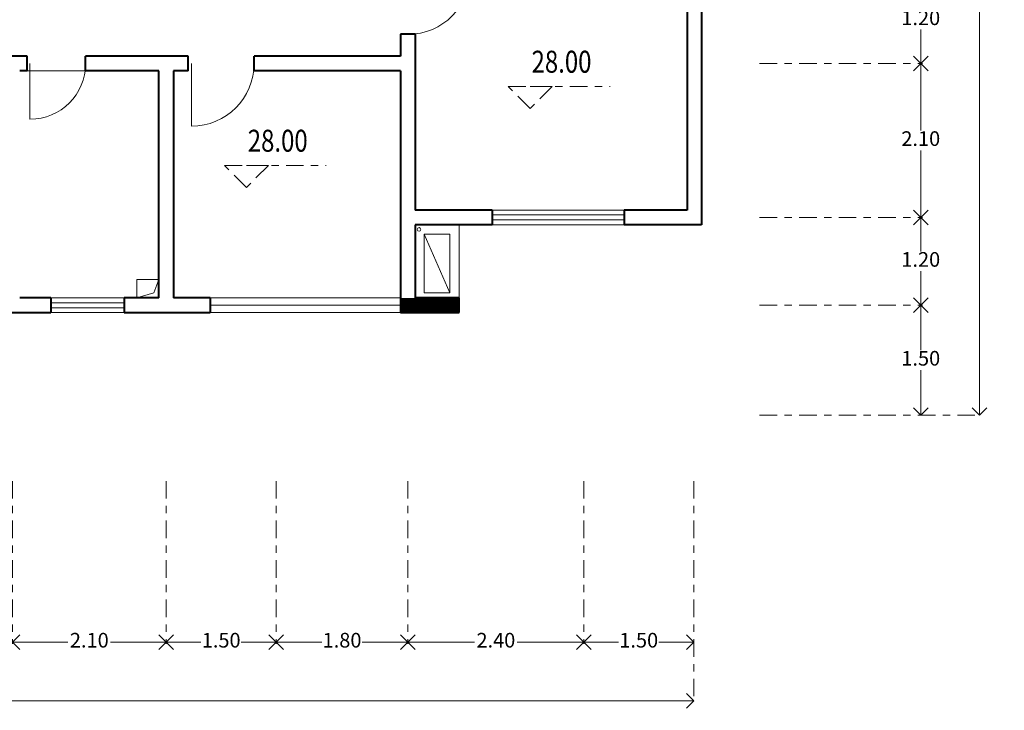
# Model space of a CAD drawing. Units: millimetres. Extents: x 2644.7 to 2676.5, y 2157.9 to 2213.4.
# Drawn here: x 2662.5 to 2676, y 2157.9 to 2167.3 of the extents above; entities that cross this region are included whole.
import ezdxf
from ezdxf.enums import TextEntityAlignment as Align

# ---------------------------------------------------------------- set-up
doc = ezdxf.new("R2010")
doc.units = ezdxf.units.MM
doc.linetypes.add('ACAD_ISO10W100', pattern=[18, 12, -3, 0, -3])
doc.layers.get('DEFPOINTS').update_dxf_attribs({"lineweight": 5})
for name, color, linetype, lineweight in [('BALCONY', 6, 'Continuous', 5), ('cOtAs 1', 254, 'Continuous', 5), ('COTAS GRUP', 200, 'Continuous', 5), ('FURNITURE', 220, 'Continuous', 5), ('Muro1', 162, 'Continuous', 40), ('Puertas', 52, 'Continuous', 5), ('WINDOW', 2, 'Continuous', 5)]:
    doc.layers.add(name, color=color, linetype=linetype, lineweight=lineweight)
doc.styles.add('century', font='GOTHIC.TTF')
doc.styles.add('DIM_FONT', font='SIMPLEX.shx', dxfattribs={"width": 0.8})
doc.styles.add('SIMPLEX', font='SIMPLEX.SHX')
doc.styles.get("Standard").update_dxf_attribs({"font": 'arial.ttf'})
doc.dimstyles.new('Cotas', dxfattribs={"dimtxt": 0.05, "dimasz": 0.05, "dimexe": 0.025, "dimexo": 0, "dimgap": 0.1, "dimtad": 0, "dimtih": 1, "dimtoh": 1, "dimdec": 4, "dimzin": 1, "dimdsep": 46, "dimtxsty": 'Standard', "dimblk": 'ARCHTICK', "dimcen": 2.5, "dimclrd": 252, "dimclre": 250, "dimclrt": 3, "dimadec": 3, "dimazin": 0, "dimtfac": 1, "dimtdec": 4, "dimtmove": 0, "dimatfit": 3, "dimldrblk": 'ARCHTICK', "dimfxl": 1, "dimlwd": 0, "dimlwe": 0, "dimarcsym": 0})

# ---------------------------------------------------------------- blocks, each defined once
blk = doc.blocks.new('_Open90')
at = {"color": 0, "linetype": 'ByBlock', "lineweight": -2}
for p, q in [((0, 0), (-1, 0)), ((-0.5, 0.5), (0, 0)), ((0, 0), (-0.5, -0.5))]:
    blk.add_line(p, q, dxfattribs=at)
blk = doc.blocks.new('*D159')
at = {"layer": 'cOtAs 1', "color": 250, "linetype": 'ACAD_ISO10W100', "lineweight": 5, "ltscale": 0.02, "transparency": 16777216}
for p, q in [((2648.913, 2161.04), (2648.913, 2158.015)), ((2671.713, 2161.04), (2671.713, 2158.015))]:
    blk.add_line(p, q, dxfattribs=at)
at = {"layer": 'cOtAs 1', "color": 252, "linetype": 'Continuous', "lineweight": 5, "ltscale": 0.02, "transparency": 16777216}
for p, q in [((2649.113, 2158.04), (2659.944, 2158.04)), ((2671.513, 2158.04), (2660.681, 2158.04))]:
    blk.add_line(p, q, dxfattribs=at)
at = {"layer": 'DEFPOINTS', "color": 0, "linetype": 'ACAD_ISO10W100', "ltscale": 0.02, "transparency": 16777216}
for p in [(2648.913, 2161.04), (2671.713, 2161.04), (2648.913, 2158.04)]:
    blk.add_point(p, dxfattribs=at)
at = {"layer": 'cOtAs 1', "color": 252, "linetype": 'ACAD_ISO10W100', "lineweight": 5, "ltscale": 0.02, "transparency": 16777216, "xscale": 0.2, "yscale": 0.2, "zscale": 0.2, "rotation": 180}
blk.add_blockref('_Open90', (2648.913, 2158.04), dxfattribs=at)
at = {"layer": 'cOtAs 1', "color": 252, "linetype": 'ACAD_ISO10W100', "lineweight": 5, "ltscale": 0.02, "transparency": 16777216, "xscale": 0.2, "yscale": 0.2, "zscale": 0.2}
blk.add_blockref('_Open90', (2671.713, 2158.04), dxfattribs=at)
at = {"layer": 'cOtAs 1', "color": 1, "linetype": 'ACAD_ISO10W100', "lineweight": 5, "ltscale": 0.02, "transparency": 16777216, "insert": (2660.313, 2158.04), "char_height": 0.2, "attachment_point": 5, "style": 'century'}
blk.add_mtext('22.80', dxfattribs=at)
blk = doc.blocks.new('_ArchTick')
at = {"layer": 'COTAS GRUP', "color": 0, "const_width": 0.15}
blk.add_lwpolyline([(-0.5, -0.5), (0.5, 0.5)], dxfattribs=at)
blk = doc.blocks.new('*D160')
at = {"layer": 'cOtAs 1', "color": 250, "linetype": 'ACAD_ISO10W100', "lineweight": 5, "ltscale": 0.02, "transparency": 16777216}
for p, q in [((2670.213, 2161.04), (2670.213, 2158.815)), ((2671.713, 2161.04), (2671.713, 2158.815))]:
    blk.add_line(p, q, dxfattribs=at)
at = {"layer": 'cOtAs 1', "color": 252, "linetype": 'Continuous', "lineweight": 5, "ltscale": 0.02, "transparency": 16777216}
for p, q in [((2670.413, 2158.84), (2670.687, 2158.84)), ((2671.513, 2158.84), (2671.238, 2158.84))]:
    blk.add_line(p, q, dxfattribs=at)
at = {"layer": 'DEFPOINTS', "color": 0, "linetype": 'ACAD_ISO10W100', "ltscale": 0.02, "transparency": 16777216}
for p in [(2670.213, 2161.04), (2671.713, 2161.04), (2670.213, 2158.84)]:
    blk.add_point(p, dxfattribs=at)
at = {"layer": 'cOtAs 1', "color": 252, "linetype": 'ACAD_ISO10W100', "lineweight": 5, "ltscale": 0.02, "transparency": 16777216, "xscale": 0.2, "yscale": 0.2, "zscale": 0.2, "rotation": 180}
blk.add_blockref('_Open90', (2670.213, 2158.84), dxfattribs=at)
at = {"layer": 'cOtAs 1', "color": 252, "linetype": 'ACAD_ISO10W100', "lineweight": 5, "ltscale": 0.02, "transparency": 16777216, "xscale": 0.2, "yscale": 0.2, "zscale": 0.2}
blk.add_blockref('_Open90', (2671.713, 2158.84), dxfattribs=at)
at = {"layer": 'cOtAs 1', "color": 1, "linetype": 'ACAD_ISO10W100', "lineweight": 5, "ltscale": 0.02, "transparency": 16777216, "insert": (2670.963, 2158.84), "char_height": 0.2, "attachment_point": 5, "style": 'century'}
blk.add_mtext('1.50', dxfattribs=at)
blk = doc.blocks.new('*D180')
at = {"layer": 'cOtAs 1', "color": 250, "linetype": 'ACAD_ISO10W100', "lineweight": 5, "ltscale": 0.02, "transparency": 16777216}
for p, q in [((2662.413, 2161.04), (2662.413, 2158.815)), ((2664.513, 2161.04), (2664.513, 2158.815))]:
    blk.add_line(p, q, dxfattribs=at)
at = {"layer": 'cOtAs 1', "color": 252, "linetype": 'Continuous', "lineweight": 5, "ltscale": 0.02, "transparency": 16777216}
for p, q in [((2662.613, 2158.84), (2663.171, 2158.84)), ((2664.313, 2158.84), (2663.754, 2158.84))]:
    blk.add_line(p, q, dxfattribs=at)
at = {"layer": 'DEFPOINTS', "color": 0, "linetype": 'ACAD_ISO10W100', "ltscale": 0.02, "transparency": 16777216}
for p in [(2662.413, 2161.04), (2664.513, 2161.04), (2662.413, 2158.84)]:
    blk.add_point(p, dxfattribs=at)
at = {"layer": 'cOtAs 1', "color": 252, "linetype": 'ACAD_ISO10W100', "lineweight": 5, "ltscale": 0.02, "transparency": 16777216, "xscale": 0.2, "yscale": 0.2, "zscale": 0.2, "rotation": 180}
blk.add_blockref('_Open90', (2662.413, 2158.84), dxfattribs=at)
at = {"layer": 'cOtAs 1', "color": 252, "linetype": 'ACAD_ISO10W100', "lineweight": 5, "ltscale": 0.02, "transparency": 16777216, "xscale": 0.2, "yscale": 0.2, "zscale": 0.2}
blk.add_blockref('_Open90', (2664.513, 2158.84), dxfattribs=at)
at = {"layer": 'cOtAs 1', "color": 1, "linetype": 'ACAD_ISO10W100', "lineweight": 5, "ltscale": 0.02, "transparency": 16777216, "insert": (2663.463, 2158.84), "char_height": 0.2, "attachment_point": 5, "style": 'century'}
blk.add_mtext('2.10', dxfattribs=at)
blk = doc.blocks.new('*D181')
at = {"layer": 'cOtAs 1', "color": 250, "linetype": 'ACAD_ISO10W100', "lineweight": 5, "ltscale": 0.02, "transparency": 16777216}
for p, q in [((2664.513, 2161.04), (2664.513, 2158.815)), ((2666.013, 2161.04), (2666.013, 2158.815))]:
    blk.add_line(p, q, dxfattribs=at)
at = {"layer": 'cOtAs 1', "color": 252, "linetype": 'Continuous', "lineweight": 5, "ltscale": 0.02, "transparency": 16777216}
for p, q in [((2664.713, 2158.84), (2664.987, 2158.84)), ((2665.813, 2158.84), (2665.538, 2158.84))]:
    blk.add_line(p, q, dxfattribs=at)
at = {"layer": 'DEFPOINTS', "color": 0, "linetype": 'ACAD_ISO10W100', "ltscale": 0.02, "transparency": 16777216}
for p in [(2664.513, 2161.04), (2666.013, 2161.04), (2664.513, 2158.84)]:
    blk.add_point(p, dxfattribs=at)
at = {"layer": 'cOtAs 1', "color": 252, "linetype": 'ACAD_ISO10W100', "lineweight": 5, "ltscale": 0.02, "transparency": 16777216, "xscale": 0.2, "yscale": 0.2, "zscale": 0.2, "rotation": 180}
blk.add_blockref('_Open90', (2664.513, 2158.84), dxfattribs=at)
at = {"layer": 'cOtAs 1', "color": 252, "linetype": 'ACAD_ISO10W100', "lineweight": 5, "ltscale": 0.02, "transparency": 16777216, "xscale": 0.2, "yscale": 0.2, "zscale": 0.2}
blk.add_blockref('_Open90', (2666.013, 2158.84), dxfattribs=at)
at = {"layer": 'cOtAs 1', "color": 1, "linetype": 'ACAD_ISO10W100', "lineweight": 5, "ltscale": 0.02, "transparency": 16777216, "insert": (2665.263, 2158.84), "char_height": 0.2, "attachment_point": 5, "style": 'century'}
blk.add_mtext('1.50', dxfattribs=at)
blk = doc.blocks.new('*D182')
at = {"layer": 'cOtAs 1', "color": 250, "linetype": 'ACAD_ISO10W100', "lineweight": 5, "ltscale": 0.02, "transparency": 16777216}
for p, q in [((2666.013, 2161.04), (2666.013, 2158.815)), ((2667.813, 2161.04), (2667.813, 2158.815))]:
    blk.add_line(p, q, dxfattribs=at)
at = {"layer": 'cOtAs 1', "color": 252, "linetype": 'Continuous', "lineweight": 5, "ltscale": 0.02, "transparency": 16777216}
for p, q in [((2666.213, 2158.84), (2666.637, 2158.84)), ((2667.613, 2158.84), (2667.188, 2158.84))]:
    blk.add_line(p, q, dxfattribs=at)
at = {"layer": 'DEFPOINTS', "color": 0, "linetype": 'ACAD_ISO10W100', "ltscale": 0.02, "transparency": 16777216}
for p in [(2666.013, 2161.04), (2667.813, 2161.04), (2666.013, 2158.84)]:
    blk.add_point(p, dxfattribs=at)
at = {"layer": 'cOtAs 1', "color": 252, "linetype": 'ACAD_ISO10W100', "lineweight": 5, "ltscale": 0.02, "transparency": 16777216, "xscale": 0.2, "yscale": 0.2, "zscale": 0.2, "rotation": 180}
blk.add_blockref('_Open90', (2666.013, 2158.84), dxfattribs=at)
at = {"layer": 'cOtAs 1', "color": 252, "linetype": 'ACAD_ISO10W100', "lineweight": 5, "ltscale": 0.02, "transparency": 16777216, "xscale": 0.2, "yscale": 0.2, "zscale": 0.2}
blk.add_blockref('_Open90', (2667.813, 2158.84), dxfattribs=at)
at = {"layer": 'cOtAs 1', "color": 1, "linetype": 'ACAD_ISO10W100', "lineweight": 5, "ltscale": 0.02, "transparency": 16777216, "insert": (2666.913, 2158.84), "char_height": 0.2, "attachment_point": 5, "style": 'century'}
blk.add_mtext('1.80', dxfattribs=at)
blk = doc.blocks.new('*D183')
at = {"layer": 'cOtAs 1', "color": 250, "linetype": 'ACAD_ISO10W100', "lineweight": 5, "ltscale": 0.02, "transparency": 16777216}
for p, q in [((2667.813, 2161.04), (2667.813, 2158.815)), ((2670.213, 2161.04), (2670.213, 2158.815))]:
    blk.add_line(p, q, dxfattribs=at)
at = {"layer": 'cOtAs 1', "color": 252, "linetype": 'Continuous', "lineweight": 5, "ltscale": 0.02, "transparency": 16777216}
for p, q in [((2668.013, 2158.84), (2668.721, 2158.84)), ((2670.013, 2158.84), (2669.304, 2158.84))]:
    blk.add_line(p, q, dxfattribs=at)
at = {"layer": 'DEFPOINTS', "color": 0, "linetype": 'ACAD_ISO10W100', "ltscale": 0.02, "transparency": 16777216}
for p in [(2667.813, 2161.04), (2670.213, 2161.04), (2667.813, 2158.84)]:
    blk.add_point(p, dxfattribs=at)
at = {"layer": 'cOtAs 1', "color": 252, "linetype": 'ACAD_ISO10W100', "lineweight": 5, "ltscale": 0.02, "transparency": 16777216, "xscale": 0.2, "yscale": 0.2, "zscale": 0.2, "rotation": 180}
blk.add_blockref('_Open90', (2667.813, 2158.84), dxfattribs=at)
at = {"layer": 'cOtAs 1', "color": 252, "linetype": 'ACAD_ISO10W100', "lineweight": 5, "ltscale": 0.02, "transparency": 16777216, "xscale": 0.2, "yscale": 0.2, "zscale": 0.2}
blk.add_blockref('_Open90', (2670.213, 2158.84), dxfattribs=at)
at = {"layer": 'cOtAs 1', "color": 1, "linetype": 'ACAD_ISO10W100', "lineweight": 5, "ltscale": 0.02, "transparency": 16777216, "insert": (2669.013, 2158.84), "char_height": 0.2, "attachment_point": 5, "style": 'century'}
blk.add_mtext('2.40', dxfattribs=at)
blk = doc.blocks.new('*D223')
at = {"layer": 'cOtAs 1', "color": 250, "linetype": 'ACAD_ISO10W100', "lineweight": 5, "ltscale": 0.02, "transparency": 16777216}
for p, q in [((2672.613, 2178.74), (2675.638, 2178.74)), ((2672.613, 2161.94), (2675.638, 2161.94))]:
    blk.add_line(p, q, dxfattribs=at)
at = {"layer": 'cOtAs 1', "color": 252, "linetype": 'Continuous', "lineweight": 5, "ltscale": 0.02, "transparency": 16777216}
for p, q in [((2675.613, 2178.54), (2675.613, 2170.475)), ((2675.613, 2162.14), (2675.613, 2170.205))]:
    blk.add_line(p, q, dxfattribs=at)
at = {"layer": 'DEFPOINTS', "color": 0, "linetype": 'ACAD_ISO10W100', "ltscale": 0.02, "transparency": 16777216}
for p in [(2672.613, 2178.74), (2672.613, 2161.94), (2675.613, 2161.94)]:
    blk.add_point(p, dxfattribs=at)
at = {"layer": 'cOtAs 1', "color": 252, "linetype": 'ACAD_ISO10W100', "lineweight": 5, "ltscale": 0.02, "transparency": 16777216, "xscale": 0.2, "yscale": 0.2, "zscale": 0.2}
for p, rotation in [((2675.613, 2178.74), 90), ((2675.613, 2161.94), 270)]:
    blk.add_blockref('_Open90', p, dxfattribs=dict(at, rotation=rotation))
at = {"layer": 'cOtAs 1', "color": 1, "linetype": 'ACAD_ISO10W100', "lineweight": 5, "ltscale": 0.02, "transparency": 16777216, "insert": (2675.613, 2170.34), "char_height": 0.2, "attachment_point": 5, "style": 'century'}
blk.add_mtext('16.80', dxfattribs=at)
blk = doc.blocks.new('*D225')
at = {"layer": 'cOtAs 1', "color": 250, "linetype": 'ACAD_ISO10W100', "lineweight": 5, "ltscale": 0.02, "transparency": 16777216}
for p, q in [((2672.613, 2163.44), (2674.838, 2163.44)), ((2672.613, 2161.94), (2674.838, 2161.94))]:
    blk.add_line(p, q, dxfattribs=at)
at = {"layer": 'cOtAs 1', "color": 252, "linetype": 'Continuous', "lineweight": 5, "ltscale": 0.02, "transparency": 16777216}
for p, q in [((2674.813, 2163.24), (2674.813, 2162.825)), ((2674.813, 2162.14), (2674.813, 2162.555))]:
    blk.add_line(p, q, dxfattribs=at)
at = {"layer": 'DEFPOINTS', "color": 0, "linetype": 'ACAD_ISO10W100', "ltscale": 0.02, "transparency": 16777216}
for p in [(2672.613, 2163.44), (2672.613, 2161.94), (2674.813, 2161.94)]:
    blk.add_point(p, dxfattribs=at)
at = {"layer": 'cOtAs 1', "color": 252, "linetype": 'ACAD_ISO10W100', "lineweight": 5, "ltscale": 0.02, "transparency": 16777216, "xscale": 0.2, "yscale": 0.2, "zscale": 0.2}
for p, rotation in [((2674.813, 2163.44), 90), ((2674.813, 2161.94), 270)]:
    blk.add_blockref('_Open90', p, dxfattribs=dict(at, rotation=rotation))
at = {"layer": 'cOtAs 1', "color": 1, "linetype": 'ACAD_ISO10W100', "lineweight": 5, "ltscale": 0.02, "transparency": 16777216, "insert": (2674.813, 2162.69), "char_height": 0.2, "attachment_point": 5, "style": 'century'}
blk.add_mtext('1.50', dxfattribs=at)
blk = doc.blocks.new('*D226')
at = {"layer": 'cOtAs 1', "color": 250, "linetype": 'ACAD_ISO10W100', "lineweight": 5, "ltscale": 0.02, "transparency": 16777216}
for p, q in [((2672.613, 2164.64), (2674.838, 2164.64)), ((2672.613, 2163.44), (2674.838, 2163.44))]:
    blk.add_line(p, q, dxfattribs=at)
at = {"layer": 'cOtAs 1', "color": 252, "linetype": 'Continuous', "lineweight": 5, "ltscale": 0.02, "transparency": 16777216}
for p, q in [((2674.813, 2164.44), (2674.813, 2164.175)), ((2674.813, 2163.64), (2674.813, 2163.905))]:
    blk.add_line(p, q, dxfattribs=at)
at = {"layer": 'DEFPOINTS', "color": 0, "linetype": 'ACAD_ISO10W100', "ltscale": 0.02, "transparency": 16777216}
for p in [(2672.613, 2164.64), (2672.613, 2163.44), (2674.813, 2163.44)]:
    blk.add_point(p, dxfattribs=at)
at = {"layer": 'cOtAs 1', "color": 252, "linetype": 'ACAD_ISO10W100', "lineweight": 5, "ltscale": 0.02, "transparency": 16777216, "xscale": 0.2, "yscale": 0.2, "zscale": 0.2}
for p, rotation in [((2674.813, 2164.64), 90), ((2674.813, 2163.44), 270)]:
    blk.add_blockref('_Open90', p, dxfattribs=dict(at, rotation=rotation))
at = {"layer": 'cOtAs 1', "color": 1, "linetype": 'ACAD_ISO10W100', "lineweight": 5, "ltscale": 0.02, "transparency": 16777216, "insert": (2674.813, 2164.04), "char_height": 0.2, "attachment_point": 5, "style": 'century'}
blk.add_mtext('1.20', dxfattribs=at)
blk = doc.blocks.new('*D227')
at = {"layer": 'cOtAs 1', "color": 250, "linetype": 'ACAD_ISO10W100', "lineweight": 5, "ltscale": 0.02, "transparency": 16777216}
for p, q in [((2672.613, 2166.74), (2674.838, 2166.74)), ((2672.613, 2164.64), (2674.838, 2164.64))]:
    blk.add_line(p, q, dxfattribs=at)
at = {"layer": 'cOtAs 1', "color": 252, "linetype": 'Continuous', "lineweight": 5, "ltscale": 0.02, "transparency": 16777216}
for p, q in [((2674.813, 2166.54), (2674.813, 2165.825)), ((2674.813, 2164.84), (2674.813, 2165.555))]:
    blk.add_line(p, q, dxfattribs=at)
at = {"layer": 'DEFPOINTS', "color": 0, "linetype": 'ACAD_ISO10W100', "ltscale": 0.02, "transparency": 16777216}
for p in [(2672.613, 2166.74), (2672.613, 2164.64), (2674.813, 2164.64)]:
    blk.add_point(p, dxfattribs=at)
at = {"layer": 'cOtAs 1', "color": 252, "linetype": 'ACAD_ISO10W100', "lineweight": 5, "ltscale": 0.02, "transparency": 16777216, "xscale": 0.2, "yscale": 0.2, "zscale": 0.2}
for p, rotation in [((2674.813, 2166.74), 90), ((2674.813, 2164.64), 270)]:
    blk.add_blockref('_Open90', p, dxfattribs=dict(at, rotation=rotation))
at = {"layer": 'cOtAs 1', "color": 1, "linetype": 'ACAD_ISO10W100', "lineweight": 5, "ltscale": 0.02, "transparency": 16777216, "insert": (2674.813, 2165.69), "char_height": 0.2, "attachment_point": 5, "style": 'century'}
blk.add_mtext('2.10', dxfattribs=at)
blk = doc.blocks.new('*D228')
at = {"layer": 'cOtAs 1', "color": 250, "linetype": 'ACAD_ISO10W100', "lineweight": 5, "ltscale": 0.02, "transparency": 16777216}
for p, q in [((2672.613, 2167.94), (2674.838, 2167.94)), ((2672.613, 2166.74), (2674.838, 2166.74))]:
    blk.add_line(p, q, dxfattribs=at)
at = {"layer": 'cOtAs 1', "color": 252, "linetype": 'Continuous', "lineweight": 5, "ltscale": 0.02, "transparency": 16777216}
for p, q in [((2674.813, 2167.74), (2674.813, 2167.475)), ((2674.813, 2166.94), (2674.813, 2167.205))]:
    blk.add_line(p, q, dxfattribs=at)
at = {"layer": 'DEFPOINTS', "color": 0, "linetype": 'ACAD_ISO10W100', "ltscale": 0.02, "transparency": 16777216}
for p in [(2672.613, 2167.94), (2672.613, 2166.74), (2674.813, 2166.74)]:
    blk.add_point(p, dxfattribs=at)
at = {"layer": 'cOtAs 1', "color": 252, "linetype": 'ACAD_ISO10W100', "lineweight": 5, "ltscale": 0.02, "transparency": 16777216, "xscale": 0.2, "yscale": 0.2, "zscale": 0.2}
for p, rotation in [((2674.813, 2167.94), 90), ((2674.813, 2166.74), 270)]:
    blk.add_blockref('_Open90', p, dxfattribs=dict(at, rotation=rotation))
at = {"layer": 'cOtAs 1', "color": 1, "linetype": 'ACAD_ISO10W100', "lineweight": 5, "ltscale": 0.02, "transparency": 16777216, "insert": (2674.813, 2167.34), "char_height": 0.2, "attachment_point": 5, "style": 'century'}
blk.add_mtext('1.20', dxfattribs=at)

msp = doc.modelspace()

# ---------------------------------------------------------------- linework, layer by layer
at = {"layer": 'BALCONY'}
for p, q in [((2668.513, 2164.54), (2668.513, 2163.54)), ((2668.035, 2164.412), (2668.385, 2163.612))]:
    msp.add_line(p, q, dxfattribs=at)
msp.add_lwpolyline([(2668.385, 2164.412), (2668.385, 2163.612), (2668.035, 2163.612), (2668.035, 2164.412)], close=True, dxfattribs=at)
at = {"layer": 'BALCONY', "const_width": 0.2}
msp.add_lwpolyline([(2667.713, 2163.44), (2668.513, 2163.44)], dxfattribs=at)
at = {"layer": 'BALCONY'}
msp.add_circle((2667.964, 2164.476), 0.025, dxfattribs=at)
at = {"layer": 'cOtAs 1', "linetype": 'ACAD_ISO10W100', "lineweight": 5, "ltscale": 0.02}
for p, q in [((2669.182, 2166.427), (2669.782, 2166.427)), ((2669.482, 2166.127), (2669.182, 2166.427)), ((2669.482, 2166.427), (2670.572, 2166.427)), ((2669.782, 2166.427), (2669.482, 2166.127)), ((2665.308, 2165.348), (2665.908, 2165.348)), ((2665.608, 2165.048), (2665.308, 2165.348)), ((2665.608, 2165.348), (2666.698, 2165.348)), ((2665.908, 2165.348), (2665.608, 2165.048))]:
    msp.add_line(p, q, dxfattribs=at)
at = {"layer": 'FURNITURE', "linetype": 'ByBlock'}
for p, q in [((2670.763, 2164.74), (2668.963, 2164.74)), ((2668.963, 2164.673), (2670.763, 2164.673)), ((2668.963, 2164.607), (2670.763, 2164.607)), ((2670.763, 2164.54), (2668.963, 2164.54)), ((2664.113, 2163.54), (2664.113, 2163.79)), ((2664.113, 2163.79), (2664.413, 2163.79)), ((2664.413, 2163.79), (2664.342, 2163.611)), ((2664.413, 2163.79), (2664.413, 2163.54)), ((2664.342, 2163.611), (2664.113, 2163.54)), ((2663.938, 2163.54), (2662.938, 2163.54)), ((2662.938, 2163.473), (2663.938, 2163.473)), ((2664.413, 2163.54), (2664.113, 2163.54)), ((2662.938, 2163.407), (2663.938, 2163.407)), ((2663.938, 2163.34), (2662.938, 2163.34))]:
    msp.add_line(p, q, dxfattribs=at)
at = {"layer": 'Muro1'}
for points in [[(2671.822, 2170.44), (2671.822, 2164.54)], [(2671.622, 2168.14), (2671.622, 2164.74)], [(2667.713, 2167.14), (2667.713, 2166.84)], [(2667.913, 2167.14), (2667.713, 2167.14)], [(2667.913, 2167.14), (2667.913, 2164.74)], [(2662.613, 2166.84), (2662.163, 2166.84)], [(2662.613, 2166.64), (2662.613, 2166.84)], [(2663.413, 2166.64), (2663.413, 2166.84)], [(2664.813, 2166.84), (2663.413, 2166.84)], [(2664.813, 2166.64), (2664.813, 2166.84)], [(2665.713, 2166.64), (2665.713, 2166.84)], [(2667.713, 2166.84), (2665.713, 2166.84)], [(2662.613, 2166.64), (2662.513, 2166.64)], [(2664.413, 2166.64), (2663.413, 2166.64)], [(2664.413, 2163.54), (2664.413, 2166.64)], [(2664.613, 2166.64), (2664.613, 2163.54)], [(2664.813, 2166.64), (2664.613, 2166.64)], [(2667.713, 2166.64), (2665.713, 2166.64)], [(2667.713, 2166.64), (2667.713, 2163.34)], [(2668.963, 2164.74), (2667.913, 2164.74)], [(2668.963, 2164.74), (2668.963, 2164.54)], [(2671.622, 2164.74), (2670.763, 2164.74)], [(2670.763, 2164.74), (2670.763, 2164.54)], [(2667.913, 2164.54), (2667.913, 2163.54)], [(2668.963, 2164.54), (2667.913, 2164.54)], [(2671.822, 2164.54), (2670.763, 2164.54)], [(2662.938, 2163.54), (2662.513, 2163.54)], [(2662.938, 2163.54), (2662.938, 2163.34)], [(2663.938, 2163.54), (2663.938, 2163.34)], [(2664.413, 2163.54), (2663.938, 2163.54)], [(2665.113, 2163.54), (2664.613, 2163.54)], [(2665.113, 2163.54), (2665.113, 2163.34)], [(2668.513, 2163.54), (2667.913, 2163.54)], [(2668.513, 2163.34), (2668.513, 2163.54)], [(2662.313, 2163.34), (2662.938, 2163.34)], [(2663.938, 2163.34), (2665.113, 2163.34)], [(2667.713, 2163.34), (2668.513, 2163.34)]]:
    msp.add_lwpolyline(points, dxfattribs=at)
at = {"layer": 'Puertas', "linetype": 'ByBlock'}
for p, q in [((2662.653, 2166.74), (2662.653, 2165.98)), ((2664.858, 2166.74), (2664.858, 2165.885))]:
    msp.add_line(p, q, dxfattribs=at)
for centre, radius, end in [((2667.813, 2167.995), 0.855, 0), ((2662.653, 2166.74), 0.76, 360), ((2664.858, 2166.74), 0.855, 0)]:
    msp.add_arc(centre, radius, 270, end, dxfattribs=at)
at = {"layer": 'WINDOW'}
for p, q in [((2663.413, 2166.64), (2662.613, 2166.64)), ((2667.713, 2163.54), (2665.113, 2163.54)), ((2667.713, 2163.44), (2665.113, 2163.44)), ((2667.713, 2163.34), (2665.113, 2163.34))]:
    msp.add_line(p, q, dxfattribs=at)

# ---------------------------------------------------------------- texts
at = {"layer": 'cOtAs 1', "linetype": 'ACAD_ISO10W100', "lineweight": 5, "ltscale": 0.02, "style": 'DIM_FONT', "width": 0.8}
for p in [(2669.909, 2166.727), (2666.035, 2165.648)]:
    msp.add_text('28.00', height=0.3, dxfattribs=at).set_placement(p, align=Align.MIDDLE)
at = {"layer": 'WINDOW', "style": 'SIMPLEX', "flags": 9}
msp.add_attdef('A', text='', height=0.001, dxfattribs=at).set_placement((2665.713, 2163.44), align=Align.MIDDLE)

# ---------------------------------------------------------------- dimensions: what is measured, and where the dimension line sits
at = {"layer": 'cOtAs 1', "linetype": 'ACAD_ISO10W100', "lineweight": 5, "ltscale": 0.02}
for p1, p2, distance, picture, middle in [((2672.613, 2178.74), (2672.613, 2161.94), 3, '*D223', (2675.613, 2170.34)), ((2671.713, 2161.04), (2648.913, 2161.04), 3, '*D159', (2660.313, 2158.04)), ((2671.713, 2161.04), (2670.213, 2161.04), 2.2, '*D160', (2670.963, 2158.84))]:
    dim = msp.add_aligned_dim(p1=p1, p2=p2, distance=distance, dimstyle='Cotas', override={"dimtxt": 0.2, "dimasz": 0.2, "dimgap": 0.03, "dimdec": 2, "dimtxsty": 'century', "dimblk1": 'Open90', "dimblk2": 'Open90', "dimsah": 1, "dimclrt": 1, "dimlwd": 5, "dimlwe": 5}, dxfattribs=at)
    dim.commit()
    dim.dimension.update_dxf_attribs({"geometry": picture, "text_midpoint": middle})
for base, p1, p2, angle, picture, middle in [((2674.813, 2166.74), (2672.613, 2167.94), (2672.613, 2166.74), 270, '*D228', (2674.813, 2167.34)), ((2674.813, 2164.64), (2672.613, 2166.74), (2672.613, 2164.64), 270, '*D227', (2674.813, 2165.69)), ((2674.813, 2163.44), (2672.613, 2164.64), (2672.613, 2163.44), 270, '*D226', (2674.813, 2164.04)), ((2674.813, 2161.94), (2672.613, 2163.44), (2672.613, 2161.94), 270, '*D225', (2674.813, 2162.69)), ((2662.413, 2158.84), (2664.513, 2161.04), (2662.413, 2161.04), 180, '*D180', (2663.463, 2158.84)), ((2664.513, 2158.84), (2666.013, 2161.04), (2664.513, 2161.04), 180, '*D181', (2665.263, 2158.84)), ((2666.013, 2158.84), (2667.813, 2161.04), (2666.013, 2161.04), 180, '*D182', (2666.913, 2158.84)), ((2667.813, 2158.84), (2670.213, 2161.04), (2667.813, 2161.04), 180, '*D183', (2669.013, 2158.84))]:
    dim = msp.add_linear_dim(base=base, p1=p1, p2=p2, angle=angle, dimstyle='Cotas', override={"dimtxt": 0.2, "dimasz": 0.2, "dimgap": 0.03, "dimdec": 2, "dimtxsty": 'century', "dimblk1": 'Open90', "dimblk2": 'Open90', "dimsah": 1, "dimclrt": 1, "dimlwd": 5, "dimlwe": 5}, dxfattribs=at)
    dim.commit()
    dim.dimension.update_dxf_attribs({"geometry": picture, "text_midpoint": middle})

doc.saveas('drawing.dxf')
